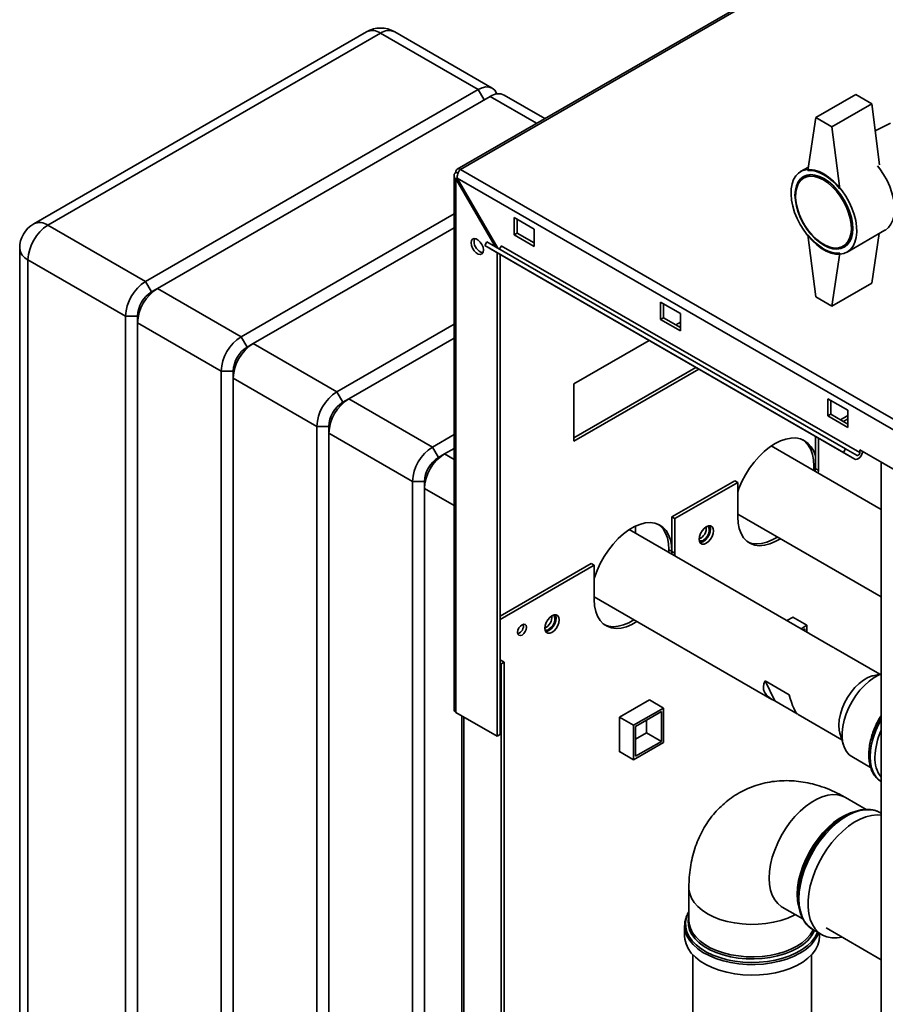
# Paper-space layout 'Blatt2' of a CAD drawing. Units: millimetres. Extents: x 0 to 4200, y 0 to 2970.
# Drawn here: x 3257 to 3564, y 1246 to 1596 of the extents above; entities that cross this region are included whole.
import ezdxf

# ---------------------------------------------------------------- set-up
doc = ezdxf.new("R2010")
doc.units = ezdxf.units.MM

psp = doc.layouts.new('Blatt2')

# ---------------------------------------------------------------- linework, layer by layer
at = {"color": 7, "linetype": 'Continuous', "lineweight": 35, "ltscale": 10}
for p, q in [((3596.41, 1649.19), (3412.28, 1542.89)), ((3597.56, 1649.08), (3413.43, 1542.78)), ((3380.07, 1591.63), (3261.98, 1523.46)), ((3385.07, 1591.13), (3266.98, 1522.96)), ((3419.72, 1571.13), (3385.07, 1591.13)), ((3424.72, 1571.62), (3390.07, 1591.63)), ((3301.63, 1502.96), (3419.72, 1571.13)), ((3423.96, 1568.68), (3305.88, 1500.51)), ((3443.38, 1560.85), (3428.96, 1569.17)), ((3553.72, 1569.33), (3539.57, 1561.16)), ((3559.37, 1566.06), (3553.72, 1569.33)), ((3559.37, 1566.06), (3545.23, 1557.9)), ((3562.15, 1544.39), (3559.37, 1566.06)), ((3539.57, 1561.16), (3536.75, 1542.38)), ((3545.23, 1557.9), (3539.57, 1561.16)), ((3545.23, 1557.9), (3548.06, 1535.85)), ((3565.99, 1559.19), (3560.61, 1556.43)), ((3413.43, 1542.78), (3799.08, 1320.15)), ((3536.93, 1543.58), (3534.15, 1541.98)), ((3411.13, 1540.61), (3411.13, 1350.89)), ((3412.54, 1541.41), (3411.8, 1541.84)), ((3411.8, 1539.39), (3412.3, 1539.67)), ((3411.8, 1349.95), (3411.8, 1539.39)), ((3411.8, 1539.39), (3425.68, 1515.35)), ((3412.3, 1539.67), (3796.96, 1317.62)), ((3426.68, 1514.78), (3412.3, 1539.67)), ((3537.29, 1540.9), (3535.26, 1539.73)), ((3335.57, 1483.36), (3411.13, 1526.98)), ((3439.52, 1521.55), (3432.45, 1525.64)), ((3432.45, 1525.64), (3432.45, 1519.51)), ((3433.51, 1520.12), (3433.51, 1525.02)), ((3266.98, 1522.96), (3301.63, 1502.96)), ((3411.13, 1522.08), (3339.82, 1480.92)), ((3439.52, 1515.43), (3439.52, 1521.55)), ((3550.65, 1513.4), (3564.09, 1521.15)), ((3432.45, 1519.51), (3433.51, 1520.12)), ((3432.45, 1519.51), (3439.52, 1515.43)), ((3439.52, 1516.65), (3433.51, 1520.12)), ((3539.57, 1497.47), (3536.75, 1519.52)), ((3562.02, 1519.96), (3559.37, 1502.37)), ((3256.98, 1514.8), (3256.98, 1042.02)), ((3422.04, 1515.72), (3422.79, 1517.02)), ((3549.31, 1442.25), (3422.04, 1515.72)), ((3422.04, 1515.72), (3426.14, 1513.35)), ((3550.06, 1443.54), (3422.79, 1517.02)), ((3555.13, 1442.2), (3427.85, 1515.67)), ((3549.26, 1515.48), (3551.29, 1516.65)), ((3294.56, 1490.71), (3259.91, 1510.71)), ((3259.91, 1510.71), (3259.91, 1037.94)), ((3553.41, 1439.88), (3426.14, 1513.35)), ((3426.44, 1341.5), (3426.44, 1513.18)), ((3427.5, 1342.12), (3427.5, 1512.57)), ((3545.23, 1494.21), (3548.06, 1512.99)), ((3303.75, 1499.28), (3301.63, 1502.96)), ((3305.88, 1500.51), (3303.75, 1499.28)), ((3305.88, 1500.51), (3335.57, 1483.36)), ((3559.37, 1502.37), (3545.23, 1494.21)), ((3539.57, 1497.47), (3545.23, 1494.21)), ((3491.49, 1491.55), (3484.42, 1495.63)), ((3484.42, 1495.63), (3484.42, 1489.51)), ((3485.48, 1490.12), (3485.48, 1495.02)), ((3298.8, 1490.71), (3294.56, 1490.71)), ((3294.56, 1017.93), (3294.56, 1490.71)), ((3298.8, 1488.26), (3298.8, 1490.71)), ((3484.42, 1489.51), (3485.48, 1490.12)), ((3484.42, 1489.51), (3491.49, 1485.43)), ((3491.49, 1486.65), (3485.48, 1490.12)), ((3491.49, 1485.43), (3491.49, 1491.55)), ((3328.5, 1471.12), (3298.8, 1488.26)), ((3298.8, 1488.26), (3298.8, 1015.48)), ((3369.51, 1463.77), (3411.13, 1487.79)), ((3489.91, 1487.56), (3491.49, 1488.47)), ((3337.7, 1479.69), (3335.57, 1483.36)), ((3411.13, 1482.89), (3373.76, 1461.32)), ((3339.82, 1480.92), (3337.7, 1479.69)), ((3339.82, 1480.92), (3369.51, 1463.77)), ((3453.66, 1466.63), (3480.36, 1482.05)), ((3496.98, 1472.46), (3453.66, 1447.45)), ((3332.75, 1471.12), (3328.5, 1471.12)), ((3328.5, 998.34), (3328.5, 1471.12)), ((3332.75, 1468.67), (3332.75, 1471.12)), ((3362.44, 1451.52), (3332.75, 1468.67)), ((3332.75, 1468.67), (3332.75, 995.89)), ((3498.04, 1471.84), (3453.66, 1446.22)), ((3453.66, 1446.22), (3453.66, 1466.63)), ((3371.64, 1460.1), (3369.51, 1463.77)), ((3373.76, 1461.32), (3371.64, 1460.1)), ((3373.76, 1461.32), (3403.46, 1444.18)), ((3550.89, 1457.26), (3543.82, 1461.34)), ((3543.82, 1461.34), (3543.82, 1455.22)), ((3544.88, 1455.83), (3544.88, 1460.73)), ((3543.82, 1455.22), (3544.88, 1455.83)), ((3543.82, 1455.22), (3550.89, 1451.14)), ((3550.89, 1452.36), (3544.88, 1455.83)), ((3550.89, 1455.4), (3548.26, 1453.88)), ((3550.89, 1451.14), (3550.89, 1457.26)), ((3366.69, 1451.52), (3362.44, 1451.52)), ((3362.44, 978.75), (3362.44, 1451.52)), ((3366.69, 1449.07), (3366.69, 1451.52)), ((3550.89, 1454.17), (3549.32, 1453.27)), ((3396.38, 1431.93), (3366.69, 1449.07)), ((3366.69, 1449.07), (3366.69, 976.3)), ((3403.46, 1444.18), (3411.13, 1448.61)), ((3539.4, 1447.97), (3539.4, 1436.52)), ((3405.58, 1440.5), (3403.46, 1444.18)), ((3562.73, 1422.04), (3523.74, 1444.55)), ((3540.46, 1435.9), (3540.46, 1447.36)), ((3407.7, 1441.73), (3405.58, 1440.5)), ((3411.13, 1443.71), (3407.7, 1441.73)), ((3549.31, 1442.25), (3550.06, 1443.54)), ((3553.41, 1439.88), (3549.31, 1442.25)), ((3554.16, 1441.18), (3550.06, 1443.54)), ((3555.13, 1442.2), (3555.13, 1443.18)), ((3555.13, 1443.18), (3576.34, 1430.93)), ((3538.87, 1437.43), (3538.87, 1435.82)), ((3562.73, 1438.79), (3562.73, 818.63)), ((3539.4, 1436.52), (3539.37, 1435.53)), ((3539.4, 1436.52), (3540.46, 1435.9)), ((3540.43, 1434.92), (3540.46, 1435.9)), ((3400.63, 1431.93), (3396.38, 1431.93)), ((3396.38, 959.15), (3396.38, 1431.93)), ((3400.63, 1429.48), (3400.63, 1431.93)), ((3510.76, 1432.23), (3488.49, 1419.37)), ((3511.82, 1431.62), (3489.55, 1418.76)), ((3510.76, 1432.23), (3511.82, 1431.62)), ((3511.82, 1431.62), (3511.82, 1419.37)), ((3400.63, 1429.48), (3400.63, 956.7)), ((3511.82, 1420.37), (3562.73, 1390.98)), ((3475.58, 1413.57), (3475.58, 1416.13)), ((3488.49, 1419.37), (3489.55, 1418.76)), ((3488.49, 1419.37), (3488.49, 1407.13)), ((3489.55, 1406.51), (3489.55, 1418.76)), ((3537.44, 1377.86), (3473.32, 1414.88)), ((3488.49, 1407.13), (3487.42, 1407.74)), ((3487.42, 1407.74), (3487.42, 1406.74)), ((3488.49, 1407.13), (3488.46, 1406.14)), ((3488.49, 1407.13), (3489.55, 1406.51)), ((3489.52, 1405.53), (3489.55, 1406.51)), ((3459.85, 1402.84), (3427.5, 1384.17)), ((3460.91, 1402.23), (3427.5, 1382.94)), ((3459.85, 1402.84), (3460.91, 1402.23)), ((3460.91, 1402.23), (3460.91, 1389.98)), ((3460.91, 1390.98), (3523.99, 1354.57)), ((3531.48, 1383.81), (3529.31, 1382.56)), ((3531.41, 1383.77), (3536.39, 1380.89)), ((3531.48, 1383.73), (3531.48, 1383.81)), ((3534.29, 1379.68), (3536.39, 1380.89)), ((3535, 1379.27), (3535.68, 1379.67)), ((3535.68, 1379.67), (3535.68, 1378.88)), ((3536.39, 1380.89), (3536.39, 1378.47)), ((3545.63, 1373.07), (3537.14, 1377.96)), ((3562.24, 1363.54), (3546.67, 1372.53)), ((3428.91, 1367.84), (3427.5, 1368.65)), ((3427.85, 1367.23), (3427.5, 1367.43)), ((3427.85, 1367.23), (3428.91, 1367.84)), ((3427.85, 950.79), (3427.85, 1367.23)), ((3428.91, 951.4), (3428.91, 1367.84)), ((3562.73, 1363.66), (3559.89, 1362.97)), ((3521.59, 1361.13), (3530.08, 1356.24)), ((3521.59, 1361.13), (3525.04, 1354.03)), ((3480.57, 1354.42), (3469.89, 1348.25)), ((3480.5, 1354.38), (3485.48, 1351.5)), ((3480.57, 1354.34), (3480.57, 1354.42)), ((3532.9, 1349.49), (3525.04, 1354.03)), ((3411.8, 1349.95), (3426.44, 1341.5)), ((3474.87, 1345.38), (3485.48, 1351.5)), ((3475.58, 1344.97), (3484.77, 1350.28)), ((3484.77, 1350.28), (3484.77, 1339.66)), ((3485.48, 1351.5), (3485.48, 1339.25)), ((3413.95, 1348.71), (3413.95, 982.49)), ((3469.89, 1348.25), (3474.87, 1345.38)), ((3469.89, 1348.25), (3469.89, 1335.93)), ((3479.47, 1347.21), (3479.47, 1342.72)), ((3533.22, 1349.24), (3548.8, 1340.25)), ((3474.87, 1333.13), (3474.87, 1345.38)), ((3475.58, 1334.35), (3475.58, 1344.97)), ((3479.47, 1342.72), (3475.58, 1340.48)), ((3479.47, 1342.72), (3484.77, 1339.66)), ((3426.44, 1341.5), (3427.5, 1342.12)), ((3485.48, 1339.25), (3474.87, 1333.13)), ((3484.77, 1339.66), (3475.58, 1334.35)), ((3548.12, 1342.57), (3549.33, 1338.42)), ((3469.89, 1336.01), (3474.87, 1333.13)), ((3469.89, 1335.93), (3469.96, 1335.97)), ((3552.36, 1334.25), (3558.97, 1330.43)), ((3562.5, 1325.54), (3562.78, 1325.36)), ((3557.42, 1315.48), (3550.09, 1319.72)), ((3549.97, 1313.18), (3549.32, 1312.8)), ((3562.73, 1314.15), (3562.45, 1314.31)), ((3494.49, 1287.61), (3494.49, 1276.11)), ((3533.24, 1284.94), (3533.24, 1284.2)), ((3527.64, 1280.82), (3534.96, 1276.59)), ((3492.99, 1274.21), (3493.01, 1274.67)), ((3492.99, 1274.21), (3492.99, 1270.46)), ((3538.5, 1272.82), (3541.74, 1270.95)), ((3543.17, 1273.42), (3562.73, 1262.13)), ((3540.9, 1270.46), (3540.9, 1271.43)), ((3495.85, 1263.92), (3495.85, 1021.42)), ((3538.05, 1021.42), (3538.05, 1263.92))]:
    psp.add_line(p, q, dxfattribs=at)
at = {"color": 1, "linetype": 'Continuous', "lineweight": 35, "ltscale": 10}
for p, q in [((3421.84, 1567.45), (3419.72, 1571.13)), ((3440.45, 1559.16), (3423.96, 1568.68)), ((3407.7, 1441.73), (3411.13, 1439.75)), ((3539.4, 1437.13), (3538.87, 1437.43)), ((3411.13, 1423.42), (3400.63, 1429.48)), ((3414.63, 982.1), (3414.63, 1348.32))]:
    psp.add_line(p, q, dxfattribs=at)
at = {"color": 7, "linetype": 'Continuous', "lineweight": 35, "ltscale": 10, "flags": 128}
for points in [[(3419.72, 1571.13), (3421.1, 1571.77), (3422.43, 1572.07), (3423.65, 1572.02), (3424.72, 1571.62), (3425.6, 1570.89), (3426.25, 1569.86), (3426.37, 1569.58)], [(3542.4, 1541.16), (3544.1, 1540.03), (3545.76, 1538.65), (3547.35, 1537.03), (3548.84, 1535.21), (3550.19, 1533.23), (3551.37, 1531.13), (3552.36, 1528.95), (3553.14, 1526.76), (3553.69, 1524.58), (3554, 1522.46), (3554.06, 1520.46), (3553.88, 1518.61), (3553.44, 1516.96), (3552.78, 1515.53), (3551.89, 1514.37), (3550.8, 1513.49), (3549.53, 1512.91), (3548.11, 1512.64), (3546.57, 1512.7), (3544.94, 1513.07), (3543.25, 1513.76), (3541.55, 1514.74), (3539.87, 1516), (3538.23, 1517.51), (3536.69, 1519.23), (3535.27, 1521.14), (3534, 1523.18), (3532.91, 1525.32), (3532.03, 1527.52), (3531.36, 1529.71), (3530.93, 1531.86), (3530.74, 1533.92), (3530.81, 1535.85), (3531.11, 1537.61), (3531.66, 1539.15), (3532.44, 1540.45), (3533.43, 1541.48), (3534.62, 1542.21), (3535.96, 1542.64), (3537.45, 1542.74), (3539.04, 1542.53), (3540.7, 1542), (3542.4, 1541.16)], [(3536.75, 1542.38), (3538.07, 1542.37), (3539.47, 1542.11), (3540.93, 1541.61), (3542.4, 1540.87), (3543.88, 1539.9), (3545.33, 1538.73), (3546.73, 1537.37), (3548.06, 1535.85)], [(3561.44, 1544.02), (3562.28, 1542.96), (3563.62, 1540.98), (3564.81, 1538.88), (3565.8, 1536.71), (3566.58, 1534.51), (3567.13, 1532.33), (3567.43, 1530.22), (3567.5, 1528.22), (3567.31, 1526.37), (3566.88, 1524.72), (3566.21, 1523.29), (3565.33, 1522.12), (3564.24, 1521.24), (3564.09, 1521.15)], [(3564.09, 1521.15), (3564.24, 1521.24), (3565.33, 1522.12), (3566.21, 1523.29), (3566.88, 1524.72), (3567.31, 1526.37), (3567.5, 1528.22), (3567.43, 1530.22), (3567.13, 1532.33), (3566.58, 1534.51), (3565.8, 1536.71), (3564.81, 1538.88), (3563.62, 1540.98), (3562.28, 1542.96), (3561.44, 1544.02)], [(3542.4, 1539.53), (3544.01, 1538.45), (3545.57, 1537.12), (3547.06, 1535.55), (3548.43, 1533.78), (3549.65, 1531.87), (3550.7, 1529.86), (3551.54, 1527.79), (3552.15, 1525.71), (3552.53, 1523.69), (3552.66, 1521.77), (3552.53, 1519.99), (3552.15, 1518.4), (3551.54, 1517.04), (3550.7, 1515.94), (3549.65, 1515.13), (3548.43, 1514.63), (3547.06, 1514.45), (3545.57, 1514.6), (3544.01, 1515.07), (3542.4, 1515.85), (3540.8, 1516.92), (3539.23, 1518.25), (3537.75, 1519.82), (3536.38, 1521.59), (3535.15, 1523.5), (3534.11, 1525.51), (3533.27, 1527.58), (3532.65, 1529.66), (3532.28, 1531.68), (3532.15, 1533.6), (3532.28, 1535.38), (3532.65, 1536.97), (3533.27, 1538.33), (3534.11, 1539.43), (3535.15, 1540.24), (3536.38, 1540.74), (3537.75, 1540.92), (3539.23, 1540.77), (3540.8, 1540.31), (3542.4, 1539.53)], [(3542.26, 1539.04), (3543.85, 1537.97), (3545.4, 1536.64), (3546.86, 1535.07), (3548.21, 1533.31), (3549.4, 1531.4), (3550.41, 1529.39), (3551.2, 1527.34), (3551.77, 1525.3), (3552.09, 1523.31), (3552.15, 1521.43), (3551.96, 1519.72), (3551.52, 1518.21), (3550.83, 1516.94), (3549.93, 1515.95), (3548.83, 1515.26), (3547.55, 1514.89), (3546.14, 1514.85), (3544.63, 1515.14), (3543.06, 1515.75), (3541.46, 1516.67), (3539.89, 1517.87), (3538.38, 1519.33), (3536.97, 1521), (3535.7, 1522.84), (3534.59, 1524.8), (3533.69, 1526.84), (3533, 1528.89), (3532.56, 1530.92), (3532.37, 1532.85), (3532.43, 1534.65), (3532.75, 1536.27), (3533.32, 1537.67), (3534.11, 1538.8), (3535.12, 1539.64), (3536.31, 1540.18), (3537.66, 1540.38), (3539.13, 1540.26), (3540.67, 1539.8), (3542.26, 1539.04)], [(3417.17, 1516.69), (3417.31, 1517.48), (3417.69, 1518.02), (3418.27, 1518.25), (3418.99, 1518.14), (3419.75, 1517.7), (3420.46, 1516.99), (3421.05, 1516.09), (3421.43, 1515.1), (3421.56, 1514.16), (3421.43, 1513.37), (3421.05, 1512.83), (3420.46, 1512.6), (3419.75, 1512.71), (3418.99, 1513.15), (3418.27, 1513.87), (3417.69, 1514.77), (3417.31, 1515.75), (3417.17, 1516.69)], [(3418.23, 1517.31), (3418.37, 1518.09), (3418.44, 1518.26)], [(3548.06, 1512.99), (3546.73, 1513), (3545.33, 1513.26), (3543.88, 1513.76), (3542.4, 1514.5), (3540.93, 1515.47), (3539.47, 1516.64), (3538.07, 1518), (3536.75, 1519.52)], [(3427.85, 1515.67), (3427.83, 1515.47), (3427.76, 1515.26), (3427.64, 1515.05), (3427.5, 1514.87), (3427.34, 1514.73), (3427.18, 1514.64), (3427.02, 1514.62), (3426.9, 1514.64)], [(3511.82, 1428.32), (3512.22, 1429.4), (3513.3, 1431.89), (3514.58, 1434.31), (3516.04, 1436.64), (3517.65, 1438.81), (3519.4, 1440.81), (3521.24, 1442.59), (3523.14, 1444.13), (3525.08, 1445.4), (3527.02, 1446.37), (3528.92, 1447.03), (3530.76, 1447.37), (3532.5, 1447.39), (3534.12, 1447.07), (3535.58, 1446.44), (3536.86, 1445.49), (3537.94, 1444.25), (3538.8, 1442.73), (3539.4, 1441.06)], [(3535.03, 1446.72), (3535.8, 1446.1), (3536.88, 1444.86), (3537.74, 1443.34), (3538.36, 1441.58), (3538.74, 1439.6), (3538.87, 1437.43)], [(3553.41, 1439.88), (3553.8, 1439.77), (3554.25, 1439.84), (3554.72, 1440.09), (3555.19, 1440.49), (3555.6, 1441.01), (3555.92, 1441.61), (3556.12, 1442.22), (3556.18, 1442.57)], [(3554.16, 1441.18), (3554.3, 1441.14), (3554.45, 1441.17), (3554.62, 1441.25), (3554.78, 1441.39), (3554.92, 1441.57), (3555.04, 1441.78), (3555.11, 1441.99), (3555.13, 1442.2)], [(3556.08, 1442.07), (3556.27, 1442.24), (3556.45, 1442.42)], [(3460.91, 1397.45), (3461.03, 1397.87), (3461.93, 1400.39), (3463.06, 1402.88), (3464.39, 1405.3), (3465.91, 1407.6), (3467.58, 1409.74), (3469.37, 1411.67), (3471.25, 1413.37), (3473.19, 1414.79), (3475.14, 1415.92), (3477.08, 1416.73), (3478.96, 1417.21), (3480.75, 1417.34), (3482.42, 1417.13), (3483.94, 1416.59), (3485.27, 1415.71), (3486.4, 1414.51), (3487.3, 1413.03), (3487.95, 1411.28), (3488.35, 1409.3), (3488.49, 1407.13)], [(3483.75, 1416.68), (3484.21, 1416.32), (3485.34, 1415.13), (3486.24, 1413.64), (3486.89, 1411.89), (3487.29, 1409.91), (3487.42, 1407.74)], [(3503.23, 1414.41), (3503.1, 1415.25), (3502.74, 1415.86), (3502.18, 1416.18), (3501.47, 1416.19), (3500.68, 1415.88), (3499.9, 1415.28), (3499.19, 1414.46), (3498.62, 1413.48), (3498.26, 1412.45), (3498.14, 1411.47), (3498.26, 1410.64), (3498.62, 1410.03), (3499.19, 1409.7), (3499.9, 1409.69), (3500.68, 1410), (3501.47, 1410.6), (3502.18, 1411.43), (3502.74, 1412.4), (3503.1, 1413.43), (3503.23, 1414.41)], [(3501.18, 1416.11), (3501.46, 1415.84), (3501.71, 1415.19), (3501.71, 1414.34), (3501.46, 1413.39), (3500.99, 1412.47), (3500.35, 1411.67), (3499.62, 1411.11)], [(3501.87, 1416.23), (3502.04, 1415.86), (3502.17, 1415.02)], [(3511.82, 1419.37), (3511.95, 1417.2), (3512.35, 1415.22), (3513.01, 1413.47), (3513.9, 1411.98), (3515.03, 1410.79), (3516.37, 1409.91), (3517.88, 1409.36), (3519.55, 1409.15), (3521.34, 1409.29), (3523.23, 1409.77), (3525.16, 1410.58), (3526.98, 1411.62)], [(3502.17, 1415.02), (3502.04, 1414.04), (3501.68, 1413.02), (3501.12, 1412.04), (3500.41, 1411.21), (3499.62, 1410.62), (3498.84, 1410.31), (3498.43, 1410.27)], [(3525.92, 1412.23), (3524.1, 1411.19), (3522.17, 1410.38), (3520.28, 1409.9), (3518.49, 1409.77), (3516.82, 1409.97), (3515.5, 1410.43)], [(3460.91, 1389.98), (3461.04, 1387.81), (3461.44, 1385.83), (3462.09, 1384.08), (3462.99, 1382.59), (3464.12, 1381.4), (3465.45, 1380.52), (3466.97, 1379.97), (3468.64, 1379.76), (3470.43, 1379.9), (3472.31, 1380.38), (3474.25, 1381.19), (3476.07, 1382.23)], [(3436.87, 1380.18), (3436.75, 1379.41), (3436.4, 1378.62), (3435.88, 1377.92), (3435.28, 1377.43), (3434.67, 1377.22), (3434.15, 1377.32), (3433.81, 1377.71), (3433.68, 1378.35), (3433.81, 1379.12), (3434.15, 1379.92), (3434.67, 1380.61), (3435.28, 1381.1), (3435.88, 1381.32), (3436.4, 1381.21), (3436.75, 1380.82), (3436.87, 1380.18)], [(3448.43, 1382.78), (3448.3, 1383.61), (3447.94, 1384.22), (3447.38, 1384.55), (3446.67, 1384.56), (3445.88, 1384.25), (3445.1, 1383.65), (3444.39, 1382.82), (3443.82, 1381.85), (3443.46, 1380.82), (3443.34, 1379.84), (3443.46, 1379), (3443.82, 1378.39), (3444.39, 1378.06), (3445.1, 1378.06), (3445.88, 1378.37), (3446.67, 1378.97), (3447.38, 1379.79), (3447.94, 1380.77), (3448.3, 1381.8), (3448.43, 1382.78)], [(3447.37, 1383.39), (3447.24, 1382.41), (3446.88, 1381.38), (3446.32, 1380.4), (3445.61, 1379.58), (3444.82, 1378.98), (3444.04, 1378.67), (3443.63, 1378.63)], [(3446.38, 1384.48), (3446.66, 1384.2), (3446.91, 1383.55), (3446.91, 1382.7), (3446.66, 1381.75), (3446.19, 1380.83), (3445.55, 1380.04), (3444.82, 1379.47)], [(3447.07, 1384.59), (3447.24, 1384.22), (3447.37, 1383.39)], [(3475.01, 1382.84), (3473.19, 1381.8), (3471.25, 1380.99), (3469.37, 1380.51), (3467.58, 1380.38), (3465.91, 1380.58), (3464.59, 1381.04)], [(3559.89, 1362.97), (3559.59, 1362.89), (3558.05, 1362.3), (3556.47, 1361.39), (3554.93, 1360.2), (3553.44, 1358.76), (3552.06, 1357.1), (3550.82, 1355.27), (3549.75, 1353.32), (3548.89, 1351.31), (3548.26, 1349.28), (3547.87, 1347.3), (3547.74, 1345.42), (3547.87, 1343.68), (3548.12, 1342.57)], [(3562.73, 1363.56), (3561.97, 1363.24), (3560.23, 1362.29), (3558.5, 1361.05), (3556.82, 1359.55), (3555.22, 1357.82), (3553.75, 1355.9), (3552.42, 1353.84), (3551.27, 1351.66), (3550.33, 1349.43), (3549.6, 1347.18), (3549.12, 1344.97), (3548.89, 1342.84), (3548.9, 1340.84), (3549.18, 1339.01), (3549.69, 1337.4), (3550.45, 1336.02), (3551.43, 1334.92), (3552.36, 1334.25)], [(3533.29, 1282.78), (3533.27, 1283.03), (3533.27, 1285.41), (3533.53, 1287.91), (3534.03, 1290.51), (3534.77, 1293.16), (3535.75, 1295.82), (3536.94, 1298.44), (3538.33, 1301), (3539.89, 1303.45), (3541.61, 1305.76), (3543.45, 1307.88), (3545.39, 1309.8), (3547.41, 1311.47), (3549.46, 1312.87), (3551.52, 1313.99), (3553.55, 1314.8), (3555.53, 1315.29), (3556.87, 1315.44)], [(3562.73, 1313.46), (3561.27, 1313.56), (3559.35, 1313.39), (3557.34, 1312.9), (3555.28, 1312.08), (3553.19, 1310.95), (3551.12, 1309.52), (3549.08, 1307.83), (3547.11, 1305.9), (3545.25, 1303.75), (3543.51, 1301.41), (3541.92, 1298.93), (3540.52, 1296.34), (3539.31, 1293.68), (3538.33, 1290.99), (3537.57, 1288.31), (3537.07, 1285.68), (3536.81, 1283.14), (3536.81, 1280.73), (3537.07, 1278.49), (3537.57, 1276.45), (3538.33, 1274.64), (3539.31, 1273.08), (3540.52, 1271.81), (3541.92, 1270.85), (3543.51, 1270.19), (3545.25, 1269.87), (3547.11, 1269.87), (3548.84, 1270.15)], [(3492.99, 1270.46), (3493.06, 1269.4), (3493.47, 1267.71), (3494.23, 1266.07), (3495.34, 1264.49), (3496.78, 1263), (3498.52, 1261.63), (3500.54, 1260.39), (3502.81, 1259.3), (3505.29, 1258.38), (3507.95, 1257.65), (3510.75, 1257.1), (3513.64, 1256.77), (3516.58, 1256.64), (3519.52, 1256.71), (3522.43, 1257), (3525.26, 1257.49), (3527.95, 1258.18), (3530.48, 1259.05), (3532.81, 1260.1), (3534.9, 1261.3), (3536.71, 1262.65), (3538.22, 1264.11), (3539.41, 1265.67), (3540.27, 1267.3), (3540.76, 1268.97), (3540.9, 1270.46)]]:
    psp.add_lwpolyline(points, dxfattribs=at)
at = {"color": 1, "linetype": 'Continuous', "lineweight": 35, "ltscale": 10, "flags": 128}
for points in [[(3562.73, 1347.62), (3561.84, 1345.96), (3560.76, 1343.58), (3559.9, 1341.17), (3559.28, 1338.78), (3558.9, 1336.45), (3558.77, 1334.22), (3558.9, 1332.14), (3559.28, 1330.25), (3559.9, 1328.58), (3560.76, 1327.16), (3561.84, 1326.02), (3562.5, 1325.54)], [(3562.73, 1325.39), (3561.9, 1325.99), (3560.82, 1327.13), (3559.97, 1328.54), (3559.34, 1330.22), (3558.96, 1332.11), (3558.83, 1334.19), (3558.96, 1336.41), (3559.34, 1338.74), (3559.97, 1341.13), (3560.82, 1343.54), (3561.9, 1345.93), (3562.73, 1347.48)], [(3550.09, 1319.72), (3548.99, 1320.24), (3547.37, 1320.66), (3545.63, 1320.76), (3543.77, 1320.54), (3541.84, 1320), (3539.86, 1319.14), (3537.87, 1317.99), (3535.89, 1316.56), (3533.96, 1314.87), (3532.11, 1312.96), (3530.36, 1310.84), (3528.75, 1308.55), (3527.29, 1306.14), (3526.02, 1303.63), (3524.95, 1301.07), (3524.1, 1298.5), (3523.49, 1295.95), (3523.11, 1293.47), (3522.99, 1291.1), (3523.11, 1288.88), (3523.49, 1286.83), (3524.1, 1285), (3524.95, 1283.4), (3526.02, 1282.08), (3527.29, 1281.03), (3527.64, 1280.82)], [(3562.45, 1314.31), (3562.27, 1314.42), (3560.68, 1315.07), (3558.94, 1315.4), (3557.08, 1315.39), (3555.11, 1315.06), (3553.07, 1314.4), (3551, 1313.42), (3548.91, 1312.14), (3546.85, 1310.58), (3544.84, 1308.77), (3542.92, 1306.72), (3541.12, 1304.47), (3539.45, 1302.06), (3537.96, 1299.52), (3536.65, 1296.89), (3535.55, 1294.21), (3534.68, 1291.52), (3534.05, 1288.86), (3533.66, 1286.27), (3533.53, 1283.79)], [(3532.95, 1285.35), (3533.07, 1287.72), (3533.45, 1290.2), (3534.06, 1292.75), (3534.91, 1295.32), (3535.98, 1297.88), (3537.25, 1300.39), (3538.71, 1302.8), (3540.32, 1305.09), (3542.07, 1307.21), (3543.92, 1309.12), (3545.85, 1310.81), (3547.83, 1312.24), (3549.82, 1313.39), (3551.8, 1314.25), (3553.12, 1314.65)], [(3494.49, 1287.61), (3494.5, 1287.2), (3494.77, 1285.58), (3495.38, 1283.99), (3496.34, 1282.46), (3497.62, 1281.01), (3499.2, 1279.66), (3501.07, 1278.44), (3503.18, 1277.37), (3505.52, 1276.45), (3508.03, 1275.71), (3510.68, 1275.16), (3513.43, 1274.81), (3516.24, 1274.65), (3519.06, 1274.7), (3521.85, 1274.96), (3524.55, 1275.41), (3527.14, 1276.06), (3529.57, 1276.89), (3531.8, 1277.89), (3532.28, 1278.14)], [(3533.32, 1281.61), (3533.07, 1283.13), (3532.95, 1285.35)], [(3533.53, 1283.79), (3533.66, 1281.46), (3534.05, 1279.31), (3534.68, 1277.38), (3535.55, 1275.7), (3536.65, 1274.29), (3537.96, 1273.16), (3538.5, 1272.82)], [(3494.49, 1279.09), (3494.29, 1278.72), (3493.62, 1277.09), (3493.31, 1275.42), (3493.35, 1273.73), (3493.76, 1272.07), (3494.51, 1270.44), (3495.61, 1268.88), (3497.02, 1267.42), (3498.74, 1266.06), (3500.74, 1264.83), (3502.98, 1263.76), (3505.43, 1262.85), (3508.06, 1262.12), (3510.82, 1261.59), (3513.68, 1261.26), (3516.58, 1261.13), (3519.49, 1261.2), (3522.36, 1261.49), (3525.15, 1261.97), (3527.82, 1262.65), (3530.32, 1263.51), (3532.62, 1264.55), (3534.68, 1265.74), (3536.47, 1267.06), (3537.96, 1268.51), (3539.14, 1270.05), (3539.98, 1271.66), (3540.08, 1271.91)], [(3533.03, 1266.25), (3530.89, 1265.15), (3528.53, 1264.23), (3525.98, 1263.48), (3523.29, 1262.92), (3520.51, 1262.56), (3517.66, 1262.41), (3514.81, 1262.46), (3511.98, 1262.71), (3509.24, 1263.18), (3506.62, 1263.83), (3504.16, 1264.67), (3501.9, 1265.68), (3499.88, 1266.85), (3498.13, 1268.15), (3496.68, 1269.57), (3495.54, 1271.08), (3494.75, 1272.67), (3494.3, 1274.29), (3494.21, 1275.94), (3494.48, 1277.59), (3494.49, 1277.63)], [(3533.89, 1264.43), (3531.68, 1263.3), (3529.24, 1262.34), (3526.62, 1261.56), (3523.86, 1260.97), (3520.99, 1260.58), (3518.05, 1260.39), (3515.1, 1260.42), (3512.18, 1260.65), (3509.33, 1261.09), (3506.6, 1261.73), (3504.02, 1262.56), (3501.64, 1263.57), (3499.49, 1264.73), (3497.61, 1266.04), (3496.02, 1267.48), (3494.75, 1269.01), (3493.81, 1270.63), (3493.22, 1272.3), (3492.99, 1273.99), (3492.99, 1274.21)], [(3494.49, 1276.11), (3494.59, 1274.89), (3495.03, 1273.28), (3495.82, 1271.72), (3496.94, 1270.22), (3498.37, 1268.82), (3500.1, 1267.54), (3502.1, 1266.38), (3504.33, 1265.39), (3506.75, 1264.56), (3509.34, 1263.91), (3512.05, 1263.46), (3514.83, 1263.2), (3517.65, 1263.15), (3520.46, 1263.3), (3523.21, 1263.66), (3525.86, 1264.21), (3528.38, 1264.95), (3530.71, 1265.87), (3532.82, 1266.94), (3534.69, 1268.16), (3536.27, 1269.51), (3537.55, 1270.96), (3538.51, 1272.49), (3538.65, 1272.78)]]:
    psp.add_lwpolyline(points, dxfattribs=at)
at = {"color": 7, "linetype": 'Continuous', "lineweight": 35, "ltscale": 100}
for centre, radius, start, end in [((3385.07, 1582.97), 10, 60.0027, 119.9973), ((3426.89, 1564.59), 5.03, 65.6929, 125.6176), ((3412.79, 1542), 1, 50.7967, 189.214), ((3266.98, 1514.8), 10, 119.9973, 180), ((3275.27, 1510.01), 15.37, 122.6055, 177.3945), ((3422.35, 1517.2), 4.12, 178.5915, 255.9909), ((3309.91, 1490.01), 15.37, 122.6055, 177.3945), ((3314.16, 1487.56), 15.37, 122.6055, 177.3945), ((3309.55, 1490.22), 10.76, 122.6055, 177.3945), ((3343.85, 1470.42), 15.37, 122.6055, 177.3945), ((3348.1, 1467.97), 15.37, 122.6055, 177.3945), ((3343.49, 1470.63), 10.76, 122.6055, 177.3945), ((3377.8, 1450.82), 15.37, 122.6055, 177.3945), ((3382.04, 1448.38), 15.37, 122.6055, 177.3945), ((3377.43, 1451.03), 10.76, 122.6055, 177.3945), ((3411.74, 1431.23), 15.37, 122.6055, 177.3945), ((3415.98, 1428.78), 15.37, 122.6055, 177.3945), ((3411.37, 1431.44), 10.76, 122.6055, 177.3945), ((3496.47, 1415.37), 4.19, 293.3763, 6.6291), ((3498.75, 1412.26), 1.45, 247.4034, 307.1228), ((3432.78, 1380.71), 3.01, 288.8423, 11.163), ((3441.67, 1383.74), 4.19, 293.3763, 6.6291), ((3443.95, 1380.63), 1.45, 247.4035, 307.1228), ((3412.28, 1351.01), 1.16, 185.6948, 245.6253), ((3585.69, 1333.32), 25.16, 155.8546, 178.4183), ((3571.05, 1333.4), 10.53, 176.6586, 217.8019), ((3568.02, 1283.44), 34.81, 122.4803, 177.5251)]:
    psp.add_arc(centre, radius, start, end, dxfattribs=at)
at = {"color": 1, "linetype": 'Continuous', "lineweight": 35, "ltscale": 100}
for centre, radius, start, end in [((3382.14, 1587.04), 5.03, 54.3824, 114.3071), ((3388, 1587.04), 5.03, 65.6929, 125.6176), ((3264.06, 1518.87), 5.03, 54.3824, 114.3071), ((3261.99, 1515.29), 5.03, 185.6948, 245.6253), ((3526.84, 1278.29), 13.54, 297.2176, 334.6405), ((3527.57, 1276.83), 13.92, 296.9949, 338.2214)]:
    psp.add_arc(centre, radius, start, end, dxfattribs=at)
at = {"color": 7, "linetype": 'Continuous', "lineweight": 35, "ltscale": 100}
for centre, major_axis, ratio, start_param, end_param in [((3539.57, 1361.1), (-2.56, 16.86), 0.174059, 6.049358, 6.240552), ((3531.09, 1366), (18.58, 2.82), 0.448385, 0.511251, 0.606848), ((3539.57, 1361.1), (18.58, 2.82), 0.448385, 2.811205, 3.748441), ((3531.09, 1366), (-2.56, 16.86), 0.174059, 2.161723, 3.003362)]:
    psp.add_ellipse(centre, major_axis=major_axis, ratio=ratio, start_param=start_param, end_param=end_param, dxfattribs=at)
at = {"color": 7, "linetype": 'Continuous', "lineweight": 35, "ltscale": 10}
for points, knots in [([(3412.3, 1539.67), (3412.28, 1539.91), (3412.25, 1540.39), (3412.42, 1541.18), (3412.73, 1541.92), (3413.09, 1542.46), (3413.33, 1542.69), (3413.43, 1542.78)], [0, 0, 0, 0, 0.209052, 0.427821, 0.6465923, 0.8653635, 1, 1, 1, 1]), ([(3411.8, 1541.84), (3411.64, 1541.69), (3411.31, 1541.38), (3411.1, 1540.81), (3411.14, 1540.22), (3411.41, 1539.73), (3411.69, 1539.48), (3411.8, 1539.39)], [0, 0, 0, 0, 0.209052, 0.427821, 0.646592, 0.865364, 1, 1, 1, 1]), ([(3562.73, 1348.82), (3562.53, 1348.49), (3561.88, 1347.48), (3560.96, 1345.66), (3560, 1343.41), (3559.25, 1341.14), (3558.7, 1338.88), (3558.38, 1336.66), (3558.29, 1334.52), (3558.45, 1332.5), (3558.85, 1330.62), (3559.49, 1328.93), (3560.38, 1327.47), (3561.37, 1326.33), (3562.14, 1325.81), (3562.47, 1325.59)], [0, 0, 0, 0, 0.038077, 0.119893, 0.20176, 0.283734, 0.365883, 0.448267, 0.530927, 0.613847, 0.696841, 0.779429, 0.860926, 0.940692, 1, 1, 1, 1]), ([(3550.09, 1319.72), (3549.4, 1320.1), (3547.55, 1321.14), (3544.45, 1322.57), (3540.93, 1323.86), (3537.52, 1324.79), (3534.26, 1325.39), (3530.9, 1325.72), (3527.49, 1325.73), (3524.04, 1325.41), (3520.7, 1324.76), (3517.5, 1323.79), (3514.46, 1322.53), (3511.6, 1320.99), (3508.92, 1319.19), (3506.45, 1317.16), (3504.19, 1314.9), (3502.15, 1312.44), (3500.34, 1309.79), (3498.76, 1306.96), (3497.41, 1303.96), (3496.31, 1300.79), (3495.46, 1297.47), (3494.86, 1293.99), (3494.54, 1290.69), (3494.51, 1288.54), (3494.49, 1287.61)], [0, 0, 0, 0, 0.029506, 0.078625, 0.127473, 0.170308, 0.212162, 0.253111, 0.297701, 0.341301, 0.383936, 0.425757, 0.466922, 0.507587, 0.547904, 0.587996, 0.628009, 0.668107, 0.708464, 0.749257, 0.790668, 0.832875, 0.876029, 0.920235, 0.965515, 1, 1, 1, 1]), ([(3562.82, 1314.05), (3562.48, 1314.27), (3561.67, 1314.78), (3560.21, 1315.26), (3558.65, 1315.54), (3557.59, 1315.5), (3557.12, 1315.48)], [0, 0, 0, 0, 0.209141, 0.492824, 0.776931, 1, 1, 1, 1]), ([(3527.2, 1281.05), (3527.2, 1281.05), (3527.16, 1281.06), (3527.29, 1281.01), (3527.53, 1280.88), (3527.64, 1280.82)], [0, 0, 0, 0, 0.019744, 0.569032, 1, 1, 1, 1]), ([(3533.3, 1282.76), (3533.36, 1282.12), (3533.48, 1280.74), (3533.95, 1278.83), (3534.65, 1277.03), (3535.57, 1275.44), (3536.72, 1274.13), (3537.58, 1273.35), (3538.08, 1273.08), (3538.1, 1273.07)], [0, 0, 0, 0, 0.15156, 0.322481, 0.49292, 0.662217, 0.829691, 0.995066, 1, 1, 1, 1]), ([(3494.49, 1279.14), (3494.33, 1278.89), (3493.83, 1278.13), (3493.35, 1276.77), (3493.03, 1275.53), (3493.03, 1274.84), (3493.03, 1274.71)], [0, 0, 0, 0, 0.1780892, 0.5489452, 0.9151672, 1, 1, 1, 1])]:
    psp.add_open_spline(points, degree=3, knots=knots, dxfattribs=at)

doc.saveas('drawing.dxf')
